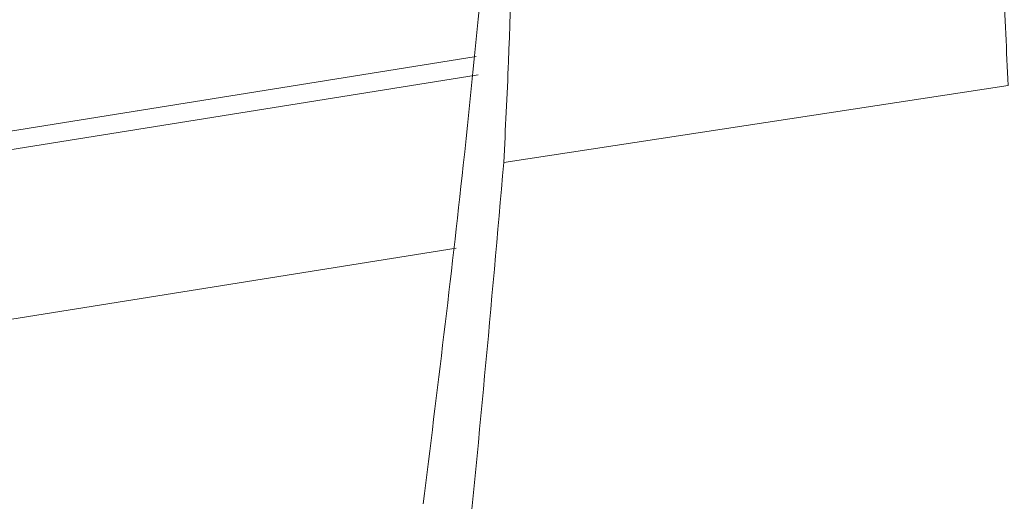
# Model space of a CAD drawing. Units: millimetres. Extents: x 125 to 3816, y 112 to 2263.
# Drawn here: x 2292 to 2298, y 1764 to 1767 of the extents above; entities that cross this region are included whole.
import ezdxf

# ---------------------------------------------------------------- set-up
doc = ezdxf.new("R2010")
doc.units = ezdxf.units.MM
doc.header["$LTSCALE"] = 8

msp = doc.modelspace()

# ---------------------------------------------------------------- linework, layer by layer
at = {"color": 7, "linetype": 'Continuous', "lineweight": 15}
msp.add_line((2298.1377, 1766.8181), (2295.1265, 1766.3586), dxfattribs=at)
at = {"color": 8, "linetype": 'Continuous', "lineweight": 15, "flags": 128}
for points in [[(2294.9619, 1766.9903), (2290.9164, 1766.343), (2290.8159, 1766.3271)], [(2290.836, 1766.2186), (2290.8968, 1766.2282), (2294.9748, 1766.8806)], [(2294.8417, 1765.8474), (2290.9805, 1765.2305), (2290.9357, 1765.2234)]]:
    msp.add_lwpolyline(points, dxfattribs=at)
at = {"color": 7, "linetype": 'Continuous', "lineweight": 15}
for centre, radius, start, end in [((2136.1104, 2745.9406), 998.0321, 279.0000403, 282.9775494), ((2136.1104, 2745.8406), 998.0321, 279.0000403, 282.9775494), ((2136.1102, 2745.8425), 998.4422, 279.0486209, 282.9191465), ((2136.1105, 2745.84), 998.4448, 279.054388, 282.913205), ((2136.1088, 2745.849), 999.0949, 279.0427364, 282.9106382), ((2136.1103, 2745.8413), 999.083, 279.0485677, 282.9048258)]:
    msp.add_arc(centre, radius, start, end, dxfattribs=at)
for points, knots in [([(2298.0511, 1770.6739), (2298.0609, 1769.9703), (2298.076, 1768.8902), (2298.0975, 1767.6045), (2298.1272, 1767.0232), (2298.1377, 1766.8181)], [0, 0, 0, 0, 0.5472793, 0.840255, 1, 1, 1, 1]), ([(2295.1265, 1766.3586), (2295.1367, 1766.5588), (2295.1665, 1767.1471), (2295.1874, 1768.416), (2295.2024, 1769.4843), (2295.212, 1770.1641)], [0, 0, 0, 0, 0.157979, 0.464186, 1, 1, 1, 1]), ([(2294.6458, 1764.3216), (2294.7291, 1764.9949), (2294.9165, 1766.5095), (2295.0499, 1768.0298), (2295.124, 1768.8742)], [0, 0, 0, 0, 0.444559, 1, 1, 1, 1]), ([(2294.6458, 1761.7845), (2294.7295, 1762.4606), (2294.918, 1763.9823), (2295.052, 1765.5098), (2295.1265, 1766.3586)], [0, 0, 0, 0, 0.444331, 1, 1, 1, 1])]:
    msp.add_open_spline(points, degree=3, knots=knots, dxfattribs=at)

doc.saveas('drawing.dxf')
